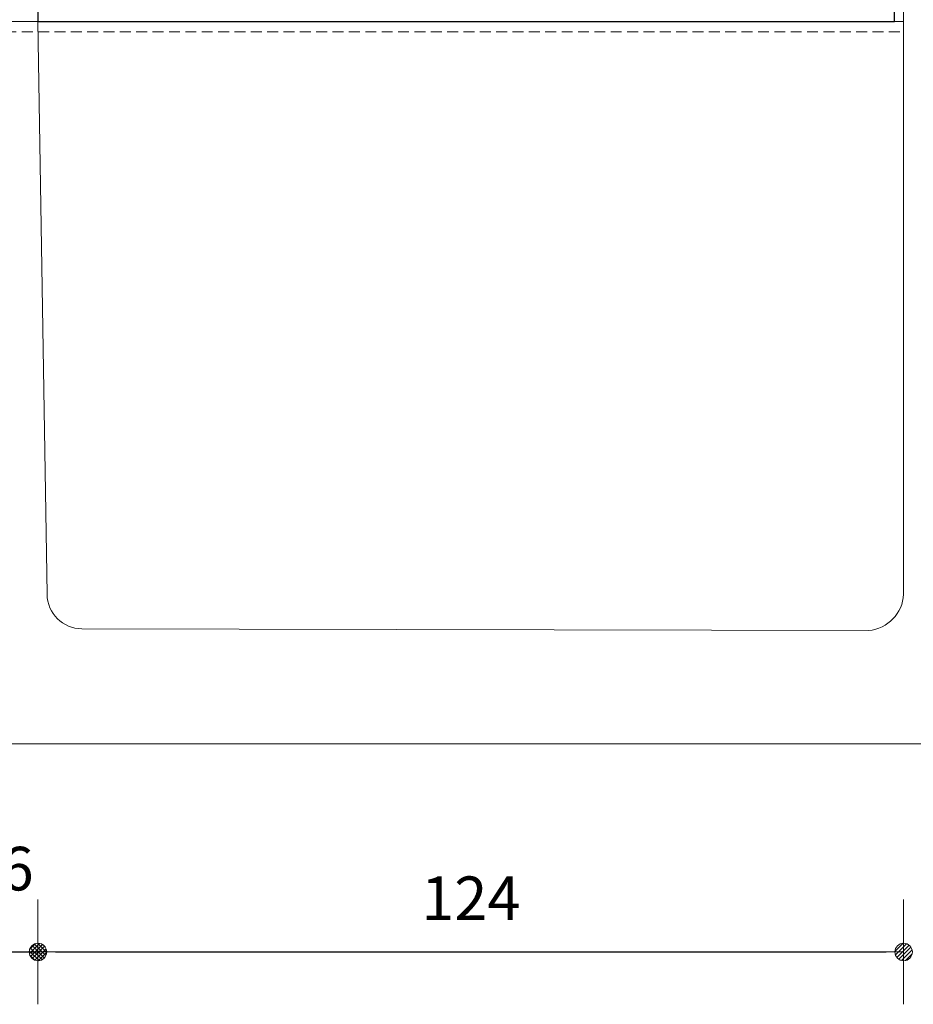
# Model space of a CAD drawing. Extents: x 0 to 1512, y 0 to 1069.
# Drawn here: x 496 to 624, y 600 to 741 of the extents above; entities that cross this region are included whole.
import ezdxf

# ---------------------------------------------------------------- set-up
doc = ezdxf.new("R2010")
doc.units = 0
doc.header["$LTSCALE"] = 25
doc.linetypes.add('VERDECKT2', pattern=[0.1875, 0.125, -0.0625])
doc.layers.get('0').update_dxf_attribs({"linetype": 'CONTINUOUS'})
doc.layers.get('DEFPOINTS').update_dxf_attribs({"linetype": 'CONTINUOUS'})
for name, color, linetype, lineweight in [('Bemaßung', 3, 'CONTINUOUS', 13), ('KONTUR', 1, 'CONTINUOUS', 25), ('Kontur rot', 1, 'CONTINUOUS', 20), ('Verdeckt', 4, 'VERDECKT2', 9)]:
    doc.layers.add(name, color=color, linetype=linetype, lineweight=lineweight)
doc.styles.get("Standard").update_dxf_attribs({"font": 'TXT.SHX'})
doc.dimstyles.new('M 50 von 25 0.25', dxfattribs={"dimtxt": 6.25, "dimasz": 2.5, "dimexe": 1.25, "dimexo": 1, "dimgap": 3.75, "dimtad": 1, "dimdec": 1, "dimtxsty": 'Standard', "dimblk1": 'Maßhilfslinie 1', "dimblk2": 'Maßhilfelinie 2', "dimsah": 1, "dimcen": 6.25, "dimse1": 1, "dimse2": 1, "dimclrd": 3, "dimclre": 3, "dimclrt": 1, "dimadec": 0, "dimazin": 0, "dimtfac": 1, "dimtdec": 1, "dimtmove": 0, "dimatfit": 3, "dimfxl": 1, "dimlwd": 25, "dimlwe": 25, "dimarcsym": 0})
pattern_1 = [(45, (-272.57965, -255.89205), (-0.1122532, 0.1122532), [])]

# ---------------------------------------------------------------- blocks, each defined once
blk = doc.blocks.new('Maßhilfslinie 1')
h = blk.add_hatch()
h.set_pattern_fill('ANSI31', color=256, scale=0.05, style=0)
h.set_pattern_definition([(315, (-272.57965, 255.89205), (-0.1122532, -0.1122532), [])])
edge = h.paths.add_edge_path()
edge.add_arc((0, 0), 0.5, 0, 360)
h = blk.add_hatch()
h.set_pattern_fill('ANSI31', color=256, scale=0.05, style=0)
h.set_pattern_definition([(315, (-272.57965, 255.89205), (-0.1122532, -0.1122532), [])])
edge = h.paths.add_edge_path()
edge.add_arc((0, 0), 0.5, 0, 360)
for p, q in [((0, -3), (0, 3)), ((0, -3), (0, 3)), ((0, 0), (-1, 0))]:
    blk.add_line(p, q)
blk.add_circle((0, 0), 0.5)
blk.add_circle((0, 0), 0.5)
blk = doc.blocks.new('Maßhilfelinie 2')
h = blk.add_hatch()
h.set_pattern_fill('ANSI31', color=256, scale=0.05, style=0)
h.set_pattern_definition(pattern_1)
edge = h.paths.add_edge_path()
edge.add_arc((0, 0), 0.5, 0, 360)
h = blk.add_hatch()
h.set_pattern_fill('ANSI31', color=256, scale=0.05, style=0)
h.set_pattern_definition(pattern_1)
edge = h.paths.add_edge_path()
edge.add_arc((0, 0), 0.5, 0, 360)
for p, q in [((0, 3), (0, -3)), ((0, 0), (-1, 0))]:
    blk.add_line(p, q)
blk.add_circle((0, 0), 0.5)
blk.add_circle((0, 0), 0.5)
blk = doc.blocks.new('*D55')
at = {"layer": 'Bemaßung', "color": 3, "lineweight": 25, "transparency": 16777216}
for p, q in [((489.72, 607.61), (487.22, 607.61)), ((492.22, 607.61), (498.21, 607.61)), ((500.71, 607.61), (503.21, 607.61))]:
    blk.add_line(p, q, dxfattribs=at)
at = {"layer": 'DEFPOINTS', "color": 0, "transparency": 16777216}
for p in [(492.22, 740.89), (498.21, 740.89), (498.21, 607.61)]:
    blk.add_point(p, dxfattribs=at)
at = {"layer": 'Bemaßung', "color": 3, "lineweight": 25, "transparency": 16777216, "xscale": 2.5, "yscale": 2.5, "zscale": 2.5}
blk.add_blockref('Maßhilfslinie 1', (492.22, 607.61), dxfattribs=at)
at = {"layer": 'Bemaßung', "color": 3, "lineweight": 25, "transparency": 16777216, "xscale": 2.5, "yscale": 2.5, "zscale": 2.5, "rotation": 180}
blk.add_blockref('Maßhilfelinie 2', (498.21, 607.61), dxfattribs=at)
at = {"layer": 'Bemaßung', "color": 1, "transparency": 16777216, "insert": (495.22, 618.74), "char_height": 6.25, "attachment_point": 5}
blk.add_mtext('6', dxfattribs=at)
blk = doc.blocks.new('*D56')
at = {"layer": 'Bemaßung', "color": 3, "lineweight": 25, "transparency": 16777216}
blk.add_line((500.71, 607.61), (619.72, 607.61), dxfattribs=at)
at = {"layer": 'DEFPOINTS', "color": 0, "transparency": 16777216}
for p in [(498.21, 740.92), (622.22, 740.92), (622.22, 607.61)]:
    blk.add_point(p, dxfattribs=at)
at = {"layer": 'Bemaßung', "color": 3, "lineweight": 25, "transparency": 16777216, "xscale": 2.5, "yscale": 2.5, "zscale": 2.5, "rotation": 180}
blk.add_blockref('Maßhilfslinie 1', (498.21, 607.61), dxfattribs=at)
at = {"layer": 'Bemaßung', "color": 3, "lineweight": 25, "transparency": 16777216, "xscale": 2.5, "yscale": 2.5, "zscale": 2.5}
blk.add_blockref('Maßhilfelinie 2', (622.22, 607.61), dxfattribs=at)
at = {"layer": 'Bemaßung', "color": 1, "transparency": 16777216, "insert": (560.22, 614.49), "char_height": 6.25, "attachment_point": 5}
blk.add_mtext('124', dxfattribs=at)

msp = doc.modelspace()

# ---------------------------------------------------------------- linework, layer by layer
at = {"layer": 'Bemaßung', "color": 1}
msp.add_line((452.22, 740.92), (622.22, 740.92), dxfattribs=at)
at = {"layer": 'KONTUR', "color": 7}
for p, q in [((498.21, 848.85), (498.21, 740.92)), ((620.91, 740.92), (620.91, 848.85)), ((498.21, 740.92), (620.91, 740.92))]:
    msp.add_line(p, q, dxfattribs=at)
at = {"layer": 'Kontur rot'}
for p, q in [((622.22, 658.87), (622.22, 888.22)), ((470.14, 740.92), (622.22, 740.92)), ((498.21, 740.92), (499.51, 658.85)), ((617.23, 653.67), (504.51, 653.92)), ((631.22, 637.42), (333.22, 637.42))]:
    msp.add_line(p, q, dxfattribs=at)
for centre, radius, start, end in [((504.51, 658.92), 5, 180.8185, 270), ((616.73, 659.14), 5.5, 275.2079, 357.1103)]:
    msp.add_arc(centre, radius, start, end, dxfattribs=at)
at = {"layer": 'Verdeckt', "ltscale": 0.5}
msp.add_line((470.11, 739.42), (622.22, 739.42), dxfattribs=at)

# ---------------------------------------------------------------- dimensions: what is measured, and where the dimension line sits
at = {"layer": 'Bemaßung'}
dim = msp.add_linear_dim(base=(498.21, 607.61), p1=(492.22, 740.89), p2=(498.21, 740.89), dimstyle='M 50 von 25 0.25', override={"dimgap": 8, "dimtix": 1}, dxfattribs=at)
dim.commit()
dim.dimension.update_dxf_attribs({"geometry": '*D55', "text_midpoint": (495.22, 618.74)})
dim = msp.add_linear_dim(base=(622.22, 607.61), p1=(498.21, 740.92), p2=(622.22, 740.92), dimstyle='M 50 von 25 0.25', dxfattribs=at)
dim.commit()
dim.dimension.update_dxf_attribs({"geometry": '*D56', "text_midpoint": (560.22, 614.49)})

doc.saveas('drawing.dxf')
